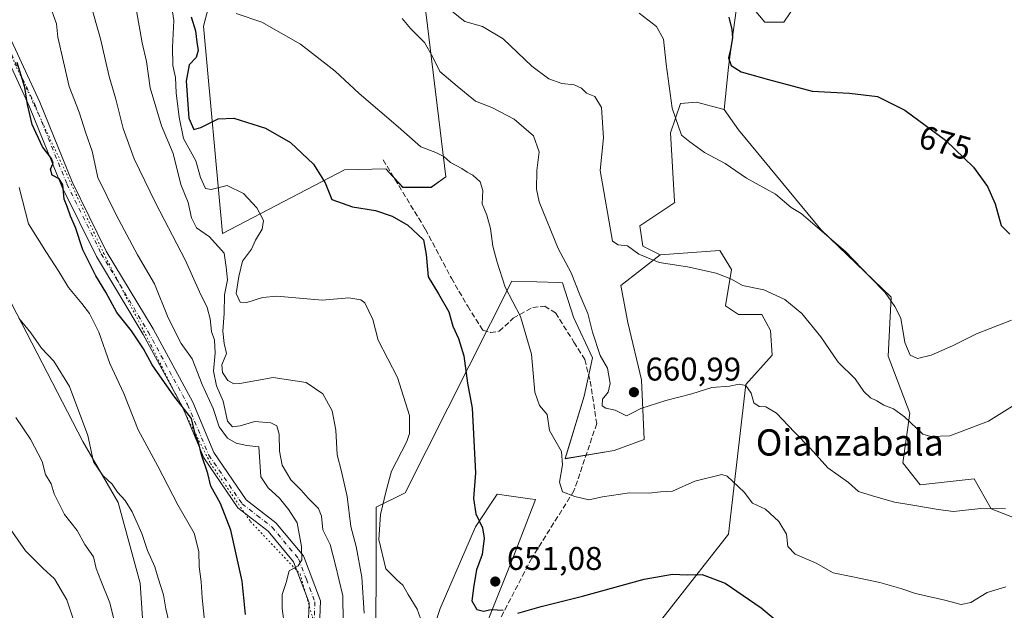
# Model space of a CAD drawing. Units: metres. Extents: x 580133 to 583587, y 4731210 to 4733564.
# Drawn here: x 581424 to 581724, y 4732850 to 4733030 of the extents above; entities that cross this region are included whole.
import ezdxf
from ezdxf.enums import TextEntityAlignment as Align

# ---------------------------------------------------------------- set-up
doc = ezdxf.new("R2010")
doc.units = ezdxf.units.M
doc.header["$MEASUREMENT"] = 0
for name, pattern in [('DGN Style 3', [2.307223, 1.648017, -0.659207]), ('DGN Style 4', [2.638475, 1.318413, -0.659207, 0.001648, -0.659207]), ('DGN Style 5', [1.153612, 0.494405, -0.659207])]:
    doc.linetypes.add(name, pattern=pattern)
for name, color, linetype, lineweight in [('Arbolado forestal CxS', 92, 'Continuous', 0), ('Camino Cxs', 7, 'Continuous', 0), ('Camino eje', 30, 'DGN Style 4', 13), ('Cultivos herbáceos CxS', 92, 'Continuous', 0), ('Curva de nivel maestra', 30, 'Continuous', 30), ('Curva de nivel normal', 30, 'Continuous', 0), ('Entidad de ámbito territorial', 7, 'Continuous', 0), ('Entidad de ámbito territorial CxS', 92, 'Continuous', 0), ('Matorral CxS', 135, 'Continuous', 0), ('Pastizal CxS', 92, 'Continuous', 0), ('Prado CxS', 92, 'Continuous', 0), ('Punto de cota en terreno', 7, 'Continuous', 0), ('Rótulo de curva de nivel directora', 7, 'Continuous', 0), ('Rótulo de punto de cota en terreno', 7, 'Continuous', 0), ('Senda', 7, 'DGN Style 3', 0), ('Texto cartográfico', 7, 'Continuous', 0), ('Vía pecuaria eje', 92, 'DGN Style 5', 0)]:
    doc.layers.add(name, color=color, linetype=linetype, lineweight=lineweight)
doc.styles.add('Style-Arial', font='txt')

# ---------------------------------------------------------------- blocks, each defined once
blk = doc.blocks.new('*U6')
at = {"layer": 'Arbolado forestal CxS', "color": 92, "linetype": 'Continuous', "lineweight": 0}
for points in [[(581673.9167, 4733053.9811, 680.633), (581657.0791, 4733029.1669, 679.25), (581651.3181, 4733029.1671, 678.6666), (581646.4447, 4733034.9281, 677.305)], [(581642.9005, 4733034.9283, 675.4063), (581641.0961, 4733021.6997, 674.6689), (581640.2413, 4733015.4319, 674.0625), (581638.9121, 4733002.5819, 673.0212), (581630.4917, 4733004.7981, 671.1862), (581625.6183, 4733004.3553, 670.3748), (581622.5173, 4732995.4933, 669.3806), (581623.8179, 4732974.6719, 667.8964), (581623.8459, 4732974.2241, 667.8437), (581613.2119, 4732967.1343, 666.2429), (581614.0979, 4732960.9311, 665.5616), (581619.4147, 4732958.2741, 665.5552), (581607.4505, 4732948.9675, 663.8822), (581609.5381, 4732937.6579, 663.0707), (581613.6835, 4732920.2457, 661.6785), (581614.5123, 4732902.0047, 658.948), (581605.3917, 4732898.6883, 658.3095), (581590.4677, 4732896.2027, 655.2109), (581596.2715, 4732915.2719, 657.4925), (581598.7591, 4732926.8793, 658.9837), (581592.9553, 4732939.3167, 658.3691), (581589.5865, 4732949.7997, 658.9566), (581588.3975, 4732949.8549, 658.7233), (581581.7595, 4732950.0625, 657.2909), (581574.2187, 4732950.2981, 655.525), (581541.6491, 4732885.8281, 646.6416), (581532.7871, 4732881.3971, 643.0712), (581532.7109, 4732826.6791, 641.9608)], [(581544.0341, 4732825.7249, 643.5268), (581552.3261, 4732850.5989, 646.3041), (581563.1053, 4732875.4731, 649.7427), (581569.7385, 4732885.4227, 651.5996), (581579.6881, 4732884.0009, 653.2366), (581581.3463, 4732883.7641, 653.5323), (581574.7131, 4732866.3523, 652.1015), (581559.7865, 4732829.0413, 647.3483)]]:
    blk.add_polyline3d(points, dxfattribs=at)
blk.add_polyline3d([(581480.1697, 4733027.9239, 651.7072), (581485.9049, 4732964.7989, 642.1915), (581523.1851, 4732984.1661, 651.2985), (581535.7945, 4732984.4851, 652.8765), (581540.9117, 4732978.8557, 652.2258), (581549.6117, 4732978.8557, 653.0349), (581554.0125, 4732982.0135, 654.1347), (581547.5147, 4733035.6187, 662.8191), (581565.3241, 4733077.7623, 668.4493), (581569.0289, 4733122.2751, 675.653), (581579.4729, 4733140.6765, 679.5914), (581531.8947, 4733135.8347, 672.3667), (581520.2187, 4733134.5687, 671.2516), (581507.3687, 4733133.1751, 670.7533), (581491.9629, 4733072.6535, 657.2502)], close=True, dxfattribs=at)
blk = doc.blocks.new('5PATER')
at = {"layer": 'Prado CxS', "linetype": 'Continuous', "lineweight": 0}
h = blk.add_hatch(color=51, dxfattribs=at)
edge = h.paths.add_edge_path()
edge.add_ellipse((0, 0), major_axis=(-0.11, -0.111), ratio=0.999422, start_angle=0, end_angle=360)

msp = doc.modelspace()

# ---------------------------------------------------------------- linework, layer by layer
at = {"layer": 'Arbolado forestal CxS', "color": 92, "linetype": 'Continuous', "lineweight": 0}
for points in [[(581485.9, 4732964.8, 642.19), (581523.19, 4732984.17, 651.3), (581535.79, 4732984.49, 652.88), (581540.91, 4732978.86, 652.23), (581549.61, 4732978.86, 653.03), (581554.01, 4732982.01, 654.13), (581547.51, 4733035.62, 662.82), (581565.32, 4733077.76, 668.45), (581569.03, 4733122.28, 675.65), (581579.47, 4733140.68, 679.59), (581531.89, 4733135.83, 672.37), (581520.22, 4733134.57, 671.25), (581507.37, 4733133.18, 670.75), (581491.96, 4733072.65, 657.25), (581480.17, 4733027.92, 651.71), (581485.9, 4732964.8, 642.19)], [(581673.92, 4733053.98, 680.63), (581657.08, 4733029.17, 679.25), (581651.32, 4733029.17, 678.67), (581646.44, 4733034.93, 677.3)], [(581642.9, 4733034.93, 675.41), (581641.1, 4733021.7, 674.67), (581640.24, 4733015.43, 674.06), (581638.91, 4733002.58, 673.02)], [(581638.91, 4733002.58, 673.02), (581630.49, 4733004.8, 671.19), (581625.62, 4733004.36, 670.37), (581622.52, 4732995.49, 669.38), (581623.82, 4732974.67, 667.9), (581623.85, 4732974.22, 667.84), (581613.21, 4732967.13, 666.24), (581614.1, 4732960.93, 665.56), (581619.41, 4732958.27, 665.56)], [(581619.41, 4732958.27, 665.56), (581607.45, 4732948.97, 663.88), (581609.54, 4732937.66, 663.07), (581613.68, 4732920.25, 661.68), (581614.51, 4732902, 658.95), (581605.39, 4732898.69, 658.31), (581590.47, 4732896.2, 655.21), (581596.27, 4732915.27, 657.49), (581598.76, 4732926.88, 658.98), (581592.96, 4732939.32, 658.37), (581589.59, 4732949.8, 658.96), (581588.4, 4732949.85, 658.72), (581581.76, 4732950.06, 657.29), (581574.22, 4732950.3, 655.52), (581541.65, 4732885.83, 646.64), (581532.79, 4732881.4, 643.07), (581532.71, 4732826.68, 641.96)], [(581544.03, 4732825.72, 643.53), (581552.33, 4732850.6, 646.3), (581563.11, 4732875.47, 649.74), (581569.74, 4732885.42, 651.6), (581579.69, 4732884, 653.24), (581581.35, 4732883.76, 653.53), (581574.71, 4732866.35, 652.1), (581559.79, 4732829.04, 647.35)]]:
    msp.add_polyline3d(points, dxfattribs=at)
at = {"layer": 'Camino Cxs', "color": 7, "linetype": 'Continuous', "lineweight": 0}
for points in [[(581511.86, 4732840.13, 637.67), (581512.4, 4732852.33, 633.75), (581507.62, 4732864.81, 635.4), (581499.84, 4732874.12, 633.25), (581490.63, 4732881.27, 634.23), (581480.25, 4732896.45, 631.63), (581473.75, 4732911.94, 628.4), (581461.77, 4732934.01, 631.68), (581447.48, 4732957.8, 632.97), (581436.94, 4732979.15, 630.03), (581427.1, 4733003.39, 630.16), (581416.56, 4733026.18, 631.99)], [(581511.86, 4732840.13, 637.67), (581512.4, 4732852.33, 633.75), (581507.62, 4732864.81, 635.4), (581499.84, 4732874.12, 633.25), (581490.63, 4732881.27, 634.23), (581480.25, 4732896.45, 631.63), (581473.75, 4732911.94, 628.4), (581461.77, 4732934.01, 631.68), (581447.48, 4732957.8, 632.97), (581436.94, 4732979.15, 630.03), (581427.1, 4733003.39, 630.16), (581416.56, 4733026.18, 631.99)], [(581419.66, 4733027.7, 634.4), (581430.27, 4733004.76, 632.27), (581440.09, 4732980.57, 632.75), (581450.52, 4732959.45, 634.76), (581464.77, 4732935.72, 634.61), (581476.87, 4732913.43, 631.84), (581483.3, 4732898.11, 633.08), (581493.18, 4732883.66, 636.65), (581502.26, 4732876.62, 635.98), (581510.65, 4732866.58, 637.64), (581515.88, 4732852.9, 637.56), (581515.3, 4732839.76, 639.82)], [(581419.66, 4733027.7, 634.4), (581430.27, 4733004.76, 632.27), (581440.09, 4732980.57, 632.75), (581450.52, 4732959.45, 634.76), (581464.77, 4732935.72, 634.61), (581476.87, 4732913.43, 631.84), (581483.3, 4732898.11, 633.08), (581493.18, 4732883.66, 636.65), (581502.26, 4732876.62, 635.98), (581510.65, 4732866.58, 637.64), (581515.88, 4732852.9, 637.56), (581515.3, 4732839.76, 639.82)]]:
    msp.add_polyline3d(points, dxfattribs=at)
at = {"layer": 'Camino eje', "color": 30, "linetype": 'DGN Style 4', "lineweight": 13}
msp.add_polyline3d([(581418.11, 4733026.94, 633.25), (581428.69, 4733004.08, 631.07), (581438.52, 4732979.86, 631.14), (581449, 4732958.63, 633.96), (581463.27, 4732934.87, 632.83), (581475.31, 4732912.69, 629.92), (581481.78, 4732897.28, 631.98), (581491.91, 4732882.47, 635.65), (581496.51, 4732878.89, 633.4), (581501.05, 4732875.37, 634.49), (581509.14, 4732865.7, 636.5), (581511.53, 4732859.46, 636.27), (581514.14, 4732852.62, 635.54), (581513.58, 4732839.95, 638.45)], dxfattribs=at)
at = {"layer": 'Cultivos herbáceos CxS', "color": 92, "linetype": 'Continuous', "lineweight": 0}
for points in [[(581646.44, 4733034.93, 677.3), (581651.32, 4733029.17, 678.67), (581657.08, 4733029.17, 679.25), (581673.92, 4733053.98, 680.63)], [(581673.92, 4733053.98, 680.63), (581657.08, 4733029.17, 679.25), (581651.32, 4733029.17, 678.67), (581646.44, 4733034.93, 677.3)], [(581739.98, 4732873.32, 657.61), (581720.32, 4732880.93, 660.47), (581715.12, 4732890.03, 662.47), (581698.73, 4732888.26, 662.03), (581693.41, 4732894.91, 662.59), (581695.55, 4732910.05, 666.05), (581688.9, 4732927.43, 667.58), (581689.87, 4732945.42, 670.13), (581668.42, 4732965.99, 669.94), (581643.34, 4732996.38, 672.71), (581638.91, 4733002.58, 673.02), (581640.24, 4733015.43, 674.06), (581641.1, 4733021.7, 674.67), (581642.9, 4733034.93, 675.41)], [(581642.9, 4733034.93, 675.41), (581641.1, 4733021.7, 674.67), (581640.24, 4733015.43, 674.06), (581638.91, 4733002.58, 673.02)], [(581638.91, 4733002.58, 673.02), (581643.34, 4732996.38, 672.71), (581668.42, 4732965.99, 669.94), (581689.87, 4732945.42, 670.13), (581688.9, 4732927.43, 667.58), (581695.55, 4732910.05, 666.05), (581693.41, 4732894.91, 662.59), (581698.73, 4732888.26, 662.03), (581715.12, 4732890.03, 662.47), (581720.32, 4732880.93, 660.47), (581739.98, 4732873.32, 657.61)]]:
    msp.add_polyline3d(points, dxfattribs=at)
at = {"layer": 'Curva de nivel maestra', "color": 30, "linetype": 'Continuous', "lineweight": 30, "flags": 128}
for points, elevation in [([(581476.38, 4733030.75), (581477.72, 4733026.58), (581478.13, 4733023.05), (581478.52, 4733020.5), (581477.9, 4733018.4), (581475.83, 4733016.14), (581474.84, 4733011.21), (581475.68, 4732999.97), (581477.25, 4732996.51), (581479.35, 4732997.04), (581484.63, 4732999.7), (581489.41, 4732999.95), (581499.05, 4732996.93), (581506.66, 4732992.54), (581513.69, 4732985.87), (581517.26, 4732980.25), (581519.34, 4732975.14), (581525.57, 4732972.88), (581532.59, 4732971.85), (581537.71, 4732970.09), (581542.49, 4732967.37), (581547.26, 4732962.86), (581548.07, 4732958.39), (581548.7, 4732951.58), (581551.85, 4732946.42), (581554.99, 4732940.91), (581556.21, 4732936.53), (581557.96, 4732932.77), (581559.5, 4732927.51), (581560.71, 4732919.22), (581562.08, 4732911.61), (581563.15, 4732891.85), (581562.49, 4732884.04), (581563.2, 4732879.42), (581565.25, 4732875.13), (581565.75, 4732872.02), (581565.17, 4732867.02), (581563.44, 4732862.35), (581562.62, 4732857.6), (581561.98, 4732852.88), (581563.51, 4732850.29), (581565.54, 4732849.79), (581567.86, 4732850.27), (581571.49, 4732850)], 650), ([(581640.38, 4733030.7), (581641.31, 4733026.92), (581641.44, 4733024.38), (581640.83, 4733020.82), (581640.2, 4733018.31), (581641.1, 4733015.93), (581644.15, 4733014.03), (581652.45, 4733011.66), (581665.76, 4733008.2), (581677.1, 4733007.57), (581685.71, 4733006.49), (581694.05, 4733002.34), (581706.43, 4732993.26), (581714.99, 4732985.03), (581719.25, 4732979.12), (581721.56, 4732973.8), (581723.38, 4732967.25), (581726.08, 4732964.63)], 675), ([(581492.99, 4732848.75), (581491.92, 4732858.84), (581488.45, 4732874.45), (581485.37, 4732882.51), (581482.39, 4732887.83), (581481.48, 4732891.66), (581479.52, 4732897.39), (581478.65, 4732901.2), (581477.72, 4732903.3), (581476.53, 4732908.42), (581471.15, 4732915.39), (581464.55, 4732924.76), (581461.83, 4732929.7), (581458.21, 4732935.11), (581453.72, 4732940.7), (581450.36, 4732946.92), (581447.37, 4732951.91), (581443.41, 4732959.82), (581441.11, 4732966.6), (581439.61, 4732970.07), (581438.57, 4732973.01), (581437.66, 4732975.26), (581437.21, 4732979.59), (581436.17, 4732981.42), (581433.97, 4732982.55), (581433.54, 4732984.41), (581434.33, 4732986.22), (581433.85, 4732987.61), (581431.05, 4732991.2), (581427.87, 4732998.02), (581426.46, 4733004.07), (581425.66, 4733009.29), (581423.31, 4733016.91)], 625), ([(581576, 4732849.09), (581583.09, 4732851.13), (581595.68, 4732854.31), (581614.54, 4732859.49), (581623.22, 4732861.04), (581627.6, 4732860.83), (581632.23, 4732860.94), (581639.25, 4732858.24), (581650.22, 4732850.8), (581658.12, 4732844.16)], 650)]:
    msp.add_lwpolyline(points, dxfattribs=dict(at, elevation=elevation))
at = {"layer": 'Curva de nivel normal', "color": 30, "linetype": 'Continuous', "lineweight": 0, "flags": 128}
for points, elevation in [([(581442.2, 4733047.02), (581448.75, 4733024.1), (581451.43, 4733012.59), (581453.46, 4733005.67), (581455.69, 4732996.74), (581458.98, 4732987.59), (581465.48, 4732974.1), (581474.71, 4732956.59), (581478.95, 4732947.02), (581481.24, 4732942.26), (581482.16, 4732938.82), (581482.55, 4732934.89), (581483.51, 4732932.25), (581483.76, 4732928.43), (581483.18, 4732922.84), (581484.17, 4732918.42), (581486.12, 4732913.75), (581487.44, 4732907.64), (581488.95, 4732905.85), (581491.37, 4732906.18), (581495.78, 4732907.5), (581500.7, 4732907.13), (581502.49, 4732906.19), (581503.28, 4732903.68), (581503.34, 4732898.52), (581504.16, 4732894.2), (581506.75, 4732889.78), (581509.96, 4732886.6), (581512.08, 4732884.14), (581515.18, 4732881.06), (581516.16, 4732878.64), (581516.53, 4732874.55), (581518.75, 4732870.09), (581520.39, 4732863.71), (581522.64, 4732854.45), (581522.75, 4732846.57)], 635), ([(581547.36, 4732844.66), (581545.28, 4732850.4), (581542.58, 4732854.85), (581540.95, 4732857.63), (581539.11, 4732859.3), (581535.79, 4732862.68), (581533.6, 4732871.6), (581534.18, 4732879.15), (581535.89, 4732886.44), (581537.46, 4732892.38), (581542.15, 4732901.38), (581543, 4732903.86), (581542.95, 4732909.31), (581539.32, 4732920.89), (581533.43, 4732932.31), (581531.77, 4732938.59), (581529.36, 4732943.65), (581528.11, 4732944.6), (581524.48, 4732945.18), (581516.37, 4732944.46), (581502.54, 4732945.75), (581498.14, 4732945.34), (581493.35, 4732943.74), (581491.36, 4732943.88), (581490.15, 4732946.49), (581490.92, 4732951.71), (581492.04, 4732956.33), (581494.78, 4732960), (581496, 4732962.73), (581498.02, 4732966.09), (581498.45, 4732968.75), (581496.4, 4732972.57), (581492.35, 4732977), (581487.36, 4732979.4), (581482.48, 4732978.16), (581480.8, 4732978.55), (581479.23, 4732981.9), (581477.82, 4732986.9), (581474.02, 4732993.69), (581472.71, 4733000.26), (581471.78, 4733007.65), (581471.59, 4733012.28), (581470.85, 4733016), (581470.66, 4733021.54), (581471.12, 4733029.66), (581469.01, 4733043.47)], 645), ([(581433.01, 4733035.21), (581435.3, 4733028.66), (581435.78, 4733024.65), (581439.17, 4733009.54), (581442.2, 4733001.73), (581444.28, 4732995.32), (581446.17, 4732989.85), (581447.95, 4732981.83), (581453.56, 4732970.49), (581459.98, 4732958.25), (581465.2, 4732949.43), (581469.41, 4732939.06), (581473.38, 4732931.28), (581476.74, 4732926.61), (581479.78, 4732918.79), (581483.07, 4732911.47), (581484.94, 4732905.89), (581487.47, 4732902.46), (581490.08, 4732900.9), (581493.37, 4732900.24), (581496.98, 4732899.85), (581497.63, 4732890.66), (581499.83, 4732887.32), (581503.32, 4732884.13), (581506.2, 4732880.62), (581508.7, 4732876.68), (581510.05, 4732869.43), (581510.1, 4732865.36), (581508.98, 4732863.55), (581506.23, 4732862.02), (581505.37, 4732858.44), (581504.18, 4732854.78), (581504.12, 4732850.6), (581505.55, 4732840.04)], 630), ([(581459.44, 4733034.38), (581461.48, 4733022.9), (581462.8, 4733017.15), (581463.89, 4733009.12), (581467.34, 4732997.64), (581470.89, 4732989.19), (581473.26, 4732979.7), (581475.53, 4732974.22), (581476.47, 4732969.6), (581478.02, 4732966.5), (581481.94, 4732963.76), (581486.5, 4732958.83), (581487.08, 4732954.5), (581487.44, 4732950.67), (581486.56, 4732946.15), (581486.45, 4732940.46), (581486.03, 4732935.04), (581486.5, 4732931.31), (581487.21, 4732928.22), (581485.79, 4732924.78), (581485.96, 4732922.44), (581487.58, 4732919.99), (581489.38, 4732918.96), (581491.22, 4732919.06), (581501.38, 4732920.96), (581511.42, 4732919.36), (581516.58, 4732915.95), (581519.4, 4732910.74), (581520.56, 4732904.92), (581520.94, 4732897.39), (581522.26, 4732892.28), (581523.99, 4732884.64), (581525.1, 4732875.53), (581526.74, 4732869.42), (581528.43, 4732860.09), (581529.16, 4732849.09)], 640), ([(581490.14, 4733031.86), (581497.98, 4733029.18), (581509.75, 4733022.48), (581520.32, 4733014.27), (581527.66, 4733007.4), (581539.53, 4732997.27), (581546.38, 4732991.21), (581551, 4732989.44), (581553.4, 4732988.21), (581555.49, 4732986.42), (581558.98, 4732984.63), (581560.57, 4732983.45), (581562.28, 4732982.6), (581564.53, 4732980.51), (581565.37, 4732977.94), (581565.18, 4732973.85), (581566.52, 4732970.33), (581567.7, 4732966.29), (581568.37, 4732960.96), (581569.64, 4732956.39), (581572.1, 4732948.47), (581576.82, 4732939.51), (581580.2, 4732928.03), (581581.24, 4732916.42), (581582.61, 4732912.42), (581584.93, 4732909.69), (581585.63, 4732904.74), (581589.31, 4732898.38), (581589.6, 4732894.33), (581588.73, 4732889.05), (581589.62, 4732886.08), (581593.44, 4732884.66), (581597.62, 4732883.62), (581601.84, 4732884.58), (581610.05, 4732885.82), (581615.91, 4732885.74), (581619.54, 4732886.09), (581623.17, 4732886.25), (581630.03, 4732889.37), (581638.21, 4732891.35), (581639.82, 4732890.91), (581645.04, 4732885.99), (581647.54, 4732882.61), (581651.53, 4732880.83), (581655.63, 4732877.03), (581657.95, 4732873.16), (581658.37, 4732869.4), (581660.63, 4732867.12), (581666.98, 4732864.34), (581672.19, 4732861.42), (581678.15, 4732860.24), (581686.37, 4732858.46), (581692.85, 4732856.66), (581697.23, 4732855.08), (581706.21, 4732853.12), (581711.21, 4732851.78), (581714.11, 4732852.42), (581719.15, 4732855.42), (581724.78, 4732857.12)], 655), ([(581736.3, 4732918.12), (581719.54, 4732907.62), (581707.78, 4732903.14), (581702, 4732902.91), (581699.51, 4732903.71), (581693.96, 4732908.93), (581690.58, 4732911.37), (581687.63, 4732912.45), (581685.52, 4732913.85), (581683.57, 4732914.7), (581681.55, 4732916.64), (581678.87, 4732920.53), (581673.73, 4732925.56), (581668.42, 4732933.36), (581662.58, 4732940.46), (581657.42, 4732944.64), (581651, 4732947.6), (581644.48, 4732948.98), (581641.21, 4732950.85), (581636.54, 4732952.75), (581627.73, 4732954.67), (581619.1, 4732955.93), (581612.95, 4732958.47), (581609.48, 4732961.01), (581606.64, 4732961.38), (581604.88, 4732962.42), (581601.15, 4732984.03), (581602.1, 4732993.97), (581601.54, 4733003.22), (581599.49, 4733006.49), (581596.91, 4733007.58), (581595.38, 4733009.06), (581593.19, 4733010.11), (581589.47, 4733010.54), (581585.5, 4733011.92), (581580.29, 4733015.81), (581571.52, 4733024.09), (581565.26, 4733027.81), (581559.8, 4733029.35), (581555.34, 4733032.92)], 665), ([(581726.52, 4732938.4), (581715.83, 4732934.21), (581708.51, 4732930.55), (581702.04, 4732927.77), (581697.87, 4732926.73), (581695.62, 4732927.74), (581694.07, 4732931.58), (581692.79, 4732939.02), (581690.93, 4732942.58), (581687.99, 4732946.78), (581683.53, 4732951.36), (581675.96, 4732959.35), (581662.45, 4732970.9), (581659.39, 4732972.76), (581654.57, 4732976.74), (581645.73, 4732981.61), (581639.21, 4732986.09), (581632.97, 4732989.52), (581628.45, 4732992.67), (581625.9, 4732994.78), (581623.09, 4733003.02), (581621.2, 4733016.42), (581620.39, 4733023.98), (581618.28, 4733027.88), (581613.02, 4733031.89)], 670), ([(581540.72, 4733030.28), (581543.26, 4733027.23), (581547.56, 4733022.97), (581550.13, 4733018.47), (581552.18, 4733014.16), (581557.48, 4733009.64), (581563.15, 4733005.15), (581568.1, 4733003.18), (581574.85, 4732999.6), (581580.74, 4732994.56), (581582.52, 4732989.72), (581581.79, 4732984), (581581.71, 4732978.35), (581582.52, 4732974.4), (581588.32, 4732960.2), (581592.27, 4732952.82), (581594.94, 4732946.14), (581597.32, 4732940.47), (581598.8, 4732934.72), (581601.14, 4732927.58), (581603.35, 4732923.75), (581604.2, 4732919.09), (581603.57, 4732916.42), (581601.87, 4732914.36), (581601.7, 4732912.33), (581602.89, 4732911.55), (581605.71, 4732910.96), (581609.12, 4732909.23), (581610.96, 4732910.2), (581613.52, 4732911.5), (581621.09, 4732913.87), (581629.08, 4732915.95), (581635.19, 4732917.92), (581640.54, 4732918.26), (581643.47, 4732918.85), (581645.52, 4732918.44), (581647.17, 4732916.19), (581648.02, 4732913.16), (581649.58, 4732912.09), (581651.65, 4732911.97), (581654.86, 4732910.03), (581660.41, 4732904.29), (581665.2, 4732899.42), (581670.56, 4732893.44), (581676.86, 4732888.96), (581679.93, 4732886.16), (581684.21, 4732884.84), (581690.86, 4732882.9), (581696.47, 4732882.05), (581704.19, 4732880.7), (581708.87, 4732880.12), (581717.21, 4732881), (581724.77, 4732880.88)], 660), ([(581481.01, 4732841.88), (581479.78, 4732853.82), (581479.43, 4732858.64), (581478.8, 4732863.33), (581478.75, 4732867.95), (581477.31, 4732873.52), (581472.35, 4732882.1), (581466.21, 4732893.93), (581460.21, 4732904.96), (581455.87, 4732916.09), (581451.6, 4732925.2), (581448.21, 4732934.76), (581445.4, 4732940.38), (581443.04, 4732943.52), (581438.98, 4732948.32), (581436.06, 4732953.23), (581432.23, 4732958.96), (581426.78, 4732967.75), (581423.92, 4732978.84)], 620), ([(581423.89, 4732939), (581427.55, 4732934.56), (581430.8, 4732929.86), (581434.5, 4732925.94), (581439.27, 4732918.18), (581444.87, 4732903.21), (581446.6, 4732895.19), (581449.48, 4732891.03), (581452.3, 4732888.42), (581453.9, 4732886.02), (581456.26, 4732883.41), (581458.44, 4732879.98), (581461.4, 4732873.41), (581463.07, 4732868.19), (581465.33, 4732863.27), (581466.34, 4732859.8), (581467.96, 4732854.75), (581468.65, 4732850.45), (581469.55, 4732846.6)], 615), ([(581453.21, 4732845.66), (581451.61, 4732852.24), (581448.86, 4732859.06), (581447.45, 4732862.75), (581446.58, 4732866.33), (581443.92, 4732870.05), (581441.64, 4732874.35), (581437.81, 4732879.18), (581434.6, 4732885.44), (581433.68, 4732888.58), (581431.99, 4732891.41), (581430.92, 4732895.29), (581427.38, 4732902.16), (581422.92, 4732908.74)], 610), ([(581419.62, 4732877.15), (581425.92, 4732868.13), (581431.14, 4732862.88), (581434.76, 4732859.6), (581438.47, 4732853.17), (581441.16, 4732845.32), (581442.14, 4732839.77), (581443.9, 4732832.02), (581444.89, 4732821.83), (581444.7, 4732802.72), (581443.75, 4732798.62), (581443.66, 4732796.53), (581444.35, 4732795.22), (581444.52, 4732793.36), (581443.71, 4732790.15), (581443.62, 4732785.63), (581444.54, 4732776.41), (581444.38, 4732761.73), (581446.17, 4732747), (581449.94, 4732720.9), (581455.37, 4732694.43), (581461.07, 4732678.81), (581463.98, 4732672.42)], 605)]:
    msp.add_lwpolyline(points, dxfattribs=dict(at, elevation=elevation))
at = {"layer": 'Entidad de ámbito territorial', "color": 7, "linetype": 'Continuous', "lineweight": 0, "flags": 128}
msp.add_lwpolyline([(581407.53, 4732970.41), (581443.37, 4732901.47), (581454.1, 4732882.83), (581460.81, 4732858.29), (581462.71, 4732830.76), (581467.9, 4732806.21), (581478.99, 4732789.1), (581482.64, 4732778.73), (581476.21, 4732746.14), (581469.75, 4732715.96), (581468.78, 4732696.77), (581468.76, 4732685.98), (581468.95, 4732678.49), (581473.04, 4732675.76), (581479.91, 4732675.73), (581481.97, 4732673.21), (581479.16, 4732646.51), (581472.34, 4732600.58), (581469.71, 4732569.06), (581465.92, 4732553.51)], dxfattribs=at)
at = {"layer": 'Entidad de ámbito territorial CxS', "color": 92, "linetype": 'Continuous', "lineweight": 0, "flags": 128}
msp.add_lwpolyline([(581479.16, 4732646.51), (581481.97, 4732673.21), (581479.91, 4732675.73), (581473.04, 4732675.76), (581468.95, 4732678.49), (581468.76, 4732685.98), (581468.78, 4732696.77), (581469.75, 4732715.96), (581476.21, 4732746.14), (581482.64, 4732778.73), (581478.99, 4732789.1), (581467.9, 4732806.21), (581462.71, 4732830.76), (581460.81, 4732858.29), (581454.1, 4732882.83), (581443.37, 4732901.47), (581407.53, 4732970.41)], dxfattribs=at)
at = {"layer": 'Matorral CxS', "color": 135, "linetype": 'Continuous', "lineweight": 0}
for points in [[(581605.49, 4732828.92, 645.86), (581640.24, 4732873.2, 653.24), (581645.56, 4732918.84, 660.5), (581653.53, 4732927.7, 662.55), (581653.09, 4732935.23, 663.54), (581650.43, 4732940.1, 664.12), (581643.34, 4732940.1, 663.79), (581639.35, 4732942.76, 664.09), (581641.13, 4732953.84, 665.68), (581637.58, 4732959.6, 666.48), (581619.41, 4732958.27, 665.56), (581614.1, 4732960.93, 665.56), (581613.21, 4732967.13, 666.24), (581623.85, 4732974.22, 667.84), (581623.82, 4732974.67, 667.9), (581622.52, 4732995.49, 669.38), (581625.62, 4733004.36, 670.37), (581630.49, 4733004.8, 671.19), (581638.91, 4733002.58, 673.02), (581643.34, 4732996.38, 672.71), (581668.42, 4732965.99, 669.94), (581689.87, 4732945.42, 670.13), (581688.9, 4732927.43, 667.58), (581695.55, 4732910.05, 666.05), (581693.41, 4732894.91, 662.59), (581698.73, 4732888.26, 662.03), (581715.12, 4732890.03, 662.47), (581720.32, 4732880.93, 660.47), (581739.98, 4732873.32, 657.61)], [(581638.91, 4733002.58, 673.02), (581630.49, 4733004.8, 671.19), (581625.62, 4733004.36, 670.37), (581622.52, 4732995.49, 669.38), (581623.82, 4732974.67, 667.9), (581623.85, 4732974.22, 667.84), (581613.21, 4732967.13, 666.24), (581614.1, 4732960.93, 665.56), (581619.41, 4732958.27, 665.56)], [(581638.91, 4733002.58, 673.02), (581643.34, 4732996.38, 672.71), (581668.42, 4732965.99, 669.94), (581689.87, 4732945.42, 670.13), (581688.9, 4732927.43, 667.58), (581695.55, 4732910.05, 666.05), (581693.41, 4732894.91, 662.59), (581698.73, 4732888.26, 662.03), (581715.12, 4732890.03, 662.47), (581720.32, 4732880.93, 660.47), (581739.98, 4732873.32, 657.61)], [(581577.01, 4732521.4, 603.76), (581594.08, 4732642.2, 620.92), (581599.4, 4732683.87, 626.23), (581601.62, 4732700.27, 628.2), (581628.61, 4732760.22, 636.95), (581599.48, 4732775.46, 638.38), (581595.2, 4732800.79, 641.66), (581605.49, 4732828.92, 645.86), (581640.24, 4732873.2, 653.24), (581645.56, 4732918.84, 660.5), (581653.53, 4732927.7, 662.55), (581653.09, 4732935.23, 663.54), (581650.43, 4732940.1, 664.12), (581643.34, 4732940.1, 663.79), (581639.35, 4732942.76, 664.09), (581641.13, 4732953.84, 665.68), (581637.58, 4732959.6, 666.48), (581619.41, 4732958.27, 665.56)]]:
    msp.add_polyline3d(points, dxfattribs=at)
at = {"layer": 'Pastizal CxS', "color": 92, "linetype": 'Continuous', "lineweight": 0}
msp.add_polyline3d([(581547.51, 4733035.62, 662.82), (581554.01, 4732982.01, 654.13), (581549.61, 4732978.86, 653.03), (581540.91, 4732978.86, 652.23), (581535.79, 4732984.49, 652.88), (581523.19, 4732984.17, 651.3), (581485.9, 4732964.8, 642.19), (581480.17, 4733027.92, 651.71), (581491.96, 4733072.65, 657.25), (581507.37, 4733133.18, 670.75), (581520.22, 4733134.57, 671.25), (581531.89, 4733135.83, 672.37), (581579.47, 4733140.68, 679.59), (581569.03, 4733122.28, 675.65), (581565.32, 4733077.76, 668.45)], close=True, dxfattribs=at)
for points in [[(581485.9, 4732964.8, 642.19), (581523.19, 4732984.17, 651.3), (581535.79, 4732984.49, 652.88), (581540.91, 4732978.86, 652.23), (581549.61, 4732978.86, 653.03), (581554.01, 4732982.01, 654.13), (581547.51, 4733035.62, 662.82), (581565.32, 4733077.76, 668.45), (581569.03, 4733122.28, 675.65), (581579.47, 4733140.68, 679.59), (581531.89, 4733135.83, 672.37), (581520.22, 4733134.57, 671.25), (581507.37, 4733133.18, 670.75), (581491.96, 4733072.65, 657.25), (581480.17, 4733027.92, 651.71), (581485.9, 4732964.8, 642.19)], [(581532.71, 4732826.68, 641.96), (581532.79, 4732881.4, 643.07), (581541.65, 4732885.83, 646.64), (581574.22, 4732950.3, 655.52), (581581.76, 4732950.06, 657.29), (581588.4, 4732949.85, 658.72), (581589.59, 4732949.8, 658.96), (581592.96, 4732939.32, 658.37), (581598.76, 4732926.88, 658.98), (581596.27, 4732915.27, 657.49), (581590.47, 4732896.2, 655.21), (581605.39, 4732898.69, 658.31), (581614.51, 4732902, 658.95), (581613.68, 4732920.25, 661.68), (581609.54, 4732937.66, 663.07), (581607.45, 4732948.97, 663.88), (581619.41, 4732958.27, 665.56), (581637.58, 4732959.6, 666.48), (581641.13, 4732953.84, 665.68), (581639.35, 4732942.76, 664.09), (581643.34, 4732940.1, 663.79), (581650.43, 4732940.1, 664.12), (581653.09, 4732935.23, 663.54), (581653.53, 4732927.7, 662.55), (581645.56, 4732918.84, 660.5), (581640.24, 4732873.2, 653.24), (581605.49, 4732828.92, 645.86)], [(581577.01, 4732521.4, 603.76), (581594.08, 4732642.2, 620.92), (581599.4, 4732683.87, 626.23), (581601.62, 4732700.27, 628.2), (581628.61, 4732760.22, 636.95), (581599.48, 4732775.46, 638.38), (581595.2, 4732800.79, 641.66), (581605.49, 4732828.92, 645.86), (581640.24, 4732873.2, 653.24), (581645.56, 4732918.84, 660.5), (581653.53, 4732927.7, 662.55), (581653.09, 4732935.23, 663.54), (581650.43, 4732940.1, 664.12), (581643.34, 4732940.1, 663.79), (581639.35, 4732942.76, 664.09), (581641.13, 4732953.84, 665.68), (581637.58, 4732959.6, 666.48), (581619.41, 4732958.27, 665.56)], [(581619.41, 4732958.27, 665.56), (581607.45, 4732948.97, 663.88), (581609.54, 4732937.66, 663.07), (581613.68, 4732920.25, 661.68), (581614.51, 4732902, 658.95), (581605.39, 4732898.69, 658.31), (581590.47, 4732896.2, 655.21), (581596.27, 4732915.27, 657.49), (581598.76, 4732926.88, 658.98), (581592.96, 4732939.32, 658.37), (581589.59, 4732949.8, 658.96), (581588.4, 4732949.85, 658.72), (581581.76, 4732950.06, 657.29), (581574.22, 4732950.3, 655.52), (581541.65, 4732885.83, 646.64), (581532.79, 4732881.4, 643.07), (581532.71, 4732826.68, 641.96)], [(581559.79, 4732829.04, 647.35), (581574.71, 4732866.35, 652.1), (581581.35, 4732883.76, 653.53), (581579.69, 4732884, 653.24), (581569.74, 4732885.42, 651.6), (581563.11, 4732875.47, 649.74), (581552.33, 4732850.6, 646.3), (581544.03, 4732825.72, 643.53)], [(581544.03, 4732825.72, 643.53), (581552.33, 4732850.6, 646.3), (581563.11, 4732875.47, 649.74), (581569.74, 4732885.42, 651.6), (581579.69, 4732884, 653.24), (581581.35, 4732883.76, 653.53), (581574.71, 4732866.35, 652.1), (581559.79, 4732829.04, 647.35)]]:
    msp.add_polyline3d(points, dxfattribs=at)
at = {"layer": 'Senda', "color": 7, "linetype": 'DGN Style 3', "lineweight": 0}
msp.add_polyline3d([(581534.92, 4732987.25, 653.22), (581547.82, 4732966.09, 652.87), (581555.76, 4732951.2, 655.11), (581560.72, 4732942.61, 657.56), (581565.35, 4732935.33, 658.75), (581567.66, 4732934.67, 659.51), (581570.31, 4732935, 657.75), (581574.61, 4732938.97, 656.11), (581580.56, 4732942.27, 656.92), (581584.2, 4732942.61, 658.55), (581587.51, 4732940.62, 659.85), (581593.13, 4732931.69, 661.71), (581596.44, 4732926.4, 664.01), (581598.09, 4732919.78, 663.77), (581600.07, 4732906.89, 663.12), (581593.13, 4732886.38, 656.47), (581580.23, 4732865.88, 653.05), (581559.06, 4732825.2, 648.68), (581552.45, 4732801.38, 644.01), (581548.81, 4732792.78, 642.68), (581550.13, 4732785.51, 641.78), (581551.46, 4732781.54, 640.71), (581556.79, 4732774.76, 639.12)], dxfattribs=at)
at = {"layer": 'Vía pecuaria eje', "color": 92, "linetype": 'DGN Style 5', "lineweight": 0}
msp.add_polyline3d([(581419.24, 4733023.77, 631.69), (581449.75, 4732958.69, 634.23), (581464.28, 4732930.51, 632.24), (581482.29, 4732894.77, 632.44), (581494.49, 4732877.05, 631.66), (581509.6, 4732861.07, 636.32), (581513.37, 4732848, 634.95), (581513.08, 4732814.88, 640.86), (581517.44, 4732785.24, 640.66), (581519.24, 4732770.7, 641.11), (581529.14, 4732764.87, 638.16), (581543.12, 4732766.91, 638.32)], dxfattribs=at)

# ---------------------------------------------------------------- block references
at = {"layer": 'Arbolado forestal CxS', "color": 92, "linetype": 'Continuous', "lineweight": 0}
msp.add_blockref('*U6', (0, 0), dxfattribs=at)
at = {"layer": 'Punto de cota en terreno', "color": 7, "linetype": 'Continuous', "lineweight": 0, "xscale": 10, "yscale": 10, "zscale": 10}
for p in [(581611.41, 4732916.46, 660.99), (581569.13, 4732858.77, 651.08)]:
    msp.add_blockref('5PATER', p, dxfattribs=at)

# ---------------------------------------------------------------- texts
at = {"layer": 'Rótulo de curva de nivel directora', "color": 7, "linetype": 'Continuous', "lineweight": 0, "style": 'Style-Arial'}
msp.add_text('675', height=7, rotation=344.6462, dxfattribs=at).set_placement((581706.35, 4732992.44), align=Align.MIDDLE_CENTER)
at = {"layer": 'Rótulo de punto de cota en terreno', "color": 7, "linetype": 'Continuous', "lineweight": 0, "style": 'Style-Arial'}
for s, p in [('660,99', (581614.94, 4732919.99)), ('651,08', (581572.66, 4732862.3))]:
    msp.add_text(s, height=7, dxfattribs=at).set_placement(p)
at = {"layer": 'Texto cartográfico', "color": 7, "linetype": 'Continuous', "lineweight": 0, "style": 'Style-Arial'}
msp.add_text('Oianzabala', height=8, dxfattribs=at).set_placement((581677.27, 4732901.14), align=Align.MIDDLE_CENTER)

doc.saveas('drawing.dxf')
